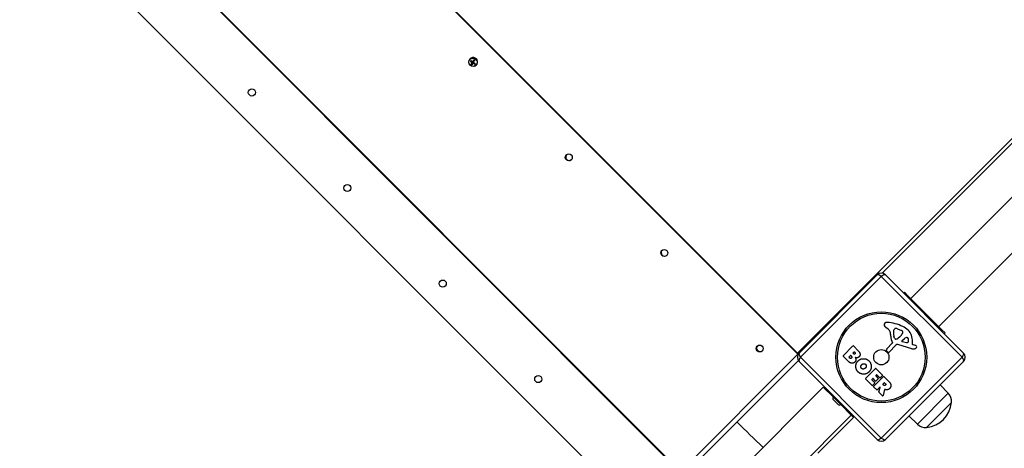
# Model space of a CAD drawing. Units: millimetres. Extents: x -9060 to 5784, y -8910 to 5779.
# Drawn here: x -5373 to -4534, y -5789 to -5424 of the extents above; entities that cross this region are included whole.
import ezdxf

# ---------------------------------------------------------------- set-up
doc = ezdxf.new("R2010")
doc.units = ezdxf.units.MM
doc.header["$LTSCALE"] = 100
doc.linetypes.add('DASHED', pattern=[0.2068, 0.1655, -0.0413])
doc.layers.add('SW_Toestellen', color=2, linetype='Continuous')
doc.layers.add('Valzone_WAS', color=254, linetype='DASHED')

msp = doc.modelspace()

# ---------------------------------------------------------------- linework, layer by layer
at = {"layer": 'SW_Toestellen'}
for p, q in [((-3714.26, -4711.78), (-4710.57, -5708.09)), ((-4638.41, -5640.16), (-3720.89, -4722.65)), ((-3699.05, -4746.7), (-4614.05, -5661.7)), ((-3675.22, -4770.53), (-4590.22, -5685.53)), ((-5642.14, -4777.13), (-4710.17, -5709.1)), ((-4709.86, -5708.79), (-5641.83, -4776.83)), ((-4810.36, -5809.29), (-5742.33, -4877.32)), ((-5742.02, -4877.02), (-4810.05, -5808.98)), ((-4859.64, -5830.28), (-5763.32, -4926.6)), ((-4990.27, -5459.18), (-4990.13, -5458.8)), ((-4988.18, -5460.37), (-4987.87, -5459.98)), ((-4987.56, -5459.92), (-4987.23, -5459.79)), ((-4987.43, -5459.39), (-4987.36, -5459.66)), ((-4987.01, -5459.8), (-4986.66, -5459.66)), ((-4986.85, -5459.63), (-4986.45, -5459.43)), ((-4986.38, -5460.05), (-4986.25, -5459.72)), ((-4986.33, -5459.96), (-4986.18, -5459.61)), ((-4986.25, -5460.61), (-4986.18, -5460.44)), ((-4985.85, -5460.39), (-4986.12, -5460.44)), ((-4988.39, -5460.95), (-4988.11, -5460.88)), ((-4987.93, -5461.39), (-4987.56, -5461.23)), ((-4987.41, -5461.72), (-4987.29, -5461.41)), ((-4986.81, -5461.95), (-4986.87, -5461.66)), ((-4986.86, -5461.59), (-4986.82, -5461.48)), ((-4986.39, -5461.49), (-4986.04, -5461.13)), ((-4985.63, -5463.82), (-4985.25, -5463.67)), ((-4709.12, -5708.05), (-4642.65, -5641.58)), ((-4639.11, -5642.77), (-4707.92, -5711.58)), ((-4570.31, -5711.58), (-4639.11, -5642.77)), ((-4635.58, -5641.58), (-4569.11, -5708.05)), ((-4619.46, -5656.28), (-4620.17, -5656.99)), ((-4619.46, -5656.28), (-4616.51, -5659.23)), ((-4617.22, -5659.94), (-4616.51, -5659.23)), ((-4616.51, -5659.23), (-4587.75, -5687.99)), ((-4633.16, -5687.83), (-4635.2, -5686.34)), ((-4627.8, -5695.29), (-4628.31, -5693.56)), ((-4628.27, -5687.88), (-4627.73, -5687.34)), ((-4625.3, -5687.49), (-4621.88, -5688.89)), ((-4623.59, -5694.44), (-4624.77, -5695.47)), ((-4622.56, -5693.42), (-4623.44, -5694.29)), ((-4587.75, -5687.99), (-4588.46, -5688.7)), ((-4587.75, -5687.99), (-4584.8, -5690.94)), ((-4585.51, -5691.65), (-4584.8, -5690.94)), ((-4671.64, -5710.43), (-4663.24, -5702.03)), ((-4662.95, -5702.03), (-4658.42, -5706.56)), ((-4634.52, -5704.49), (-4629.76, -5699.72)), ((-4626.61, -5701.24), (-4632.48, -5707.19)), ((-4613, -5704.39), (-4625.12, -5700.86)), ((-4621.52, -5697.59), (-4619.44, -5695.63)), ((-4617.29, -5699.28), (-4621.3, -5698.39)), ((-4612.69, -5698.26), (-4612.88, -5700.23)), ((-4612.6, -5700.64), (-4611.58, -5700.94)), ((-4710.17, -5709.1), (-4810.05, -5808.98)), ((-4707.92, -5711.58), (-4639.11, -5780.39)), ((-4667.6, -5714.76), (-4671.64, -5710.72)), ((-4666.6, -5711.37), (-4665.5, -5710.27)), ((-4665.97, -5712.28), (-4666.6, -5711.65)), ((-4665.21, -5710.27), (-4664.63, -5710.85)), ((-4663.21, -5707.95), (-4662.32, -5707.06)), ((-4662.75, -5708.7), (-4663.21, -5708.23)), ((-4662.04, -5707.06), (-4661.62, -5707.47)), ((-4639.11, -5780.39), (-4570.31, -5711.58)), ((-4633.84, -5707.11), (-4634.63, -5706.08)), ((-4806.61, -5811.2), (-4709.75, -5714.34)), ((-4642.65, -5781.59), (-4709.12, -5715.12)), ((-4569.11, -5715.12), (-4635.58, -5781.59)), ((-4652.45, -5729.63), (-4644.04, -5721.22)), ((-4645.66, -5736.41), (-4637.26, -5728)), ((-4643.17, -5726.6), (-4643.83, -5727.26)), ((-4643.83, -5727.54), (-4641.7, -5729.67)), ((-4643.76, -5721.22), (-4638.21, -5726.77)), ((-4640.46, -5729.02), (-4642.89, -5726.6)), ((-4638.21, -5727.05), (-4640.18, -5729.02)), ((-4636.98, -5728), (-4632.64, -5732.34)), ((-4688.51, -5737.14), (-4776.95, -5825.59)), ((-4688.51, -5737.14), (-4679.96, -5745.69)), ((-4646.82, -5735.54), (-4652.45, -5729.91)), ((-4646.37, -5729.8), (-4647.06, -5730.49)), ((-4647.06, -5730.77), (-4644.56, -5733.28)), ((-4644.56, -5733.57), (-4646.53, -5735.54)), ((-4643.96, -5731.93), (-4646.09, -5729.8)), ((-4642.94, -5739.42), (-4645.66, -5736.69)), ((-4641.7, -5729.95), (-4643.67, -5731.93)), ((-4640.45, -5737.21), (-4642.66, -5739.42)), ((-4641.19, -5741.02), (-4640.12, -5737.41)), ((-4637.79, -5734.55), (-4636.58, -5733.34)), ((-4637.21, -5735.41), (-4637.79, -5734.83)), ((-4636.3, -5733.34), (-4635.77, -5733.87)), ((-4582.14, -5742.29), (-4589.11, -5735.11)), ((-4673.74, -5751.91), (-4679.96, -5745.69)), ((-4638.01, -5744.35), (-4641.14, -5741.21)), ((-4636.4, -5739.1), (-4637.67, -5744.26)), ((-4582.14, -5742.29), (-4608.41, -5768.56)), ((-4675.86, -5751.91), (-4679.96, -5747.81)), ((-4677.84, -5746.4), (-4678.55, -5747.1)), ((-4674.45, -5749.79), (-4675.15, -5750.5)), ((-4673.74, -5751.91), (-4664.68, -5760.97)), ((-4579.36, -5750.12), (-4600.58, -5771.33)), ((-4579.36, -5750.12), (-4600.58, -5771.33)), ((-4664.68, -5760.97), (-4724.99, -5821.29)), ((-4664.68, -5760.97), (-4662.77, -5762.88)), ((-4608.41, -5768.56), (-4615.58, -5761.59)), ((-4662.77, -5762.88), (-4693.24, -5793.35))]:
    msp.add_line(p, q, dxfattribs=at)
for centre, radius in [((-5175.36, -5486.27), 3), ((-5094.04, -5567.59), 3), ((-5012.72, -5648.91), 3), ((-4639.11, -5711.58), 38.66), ((-4639.11, -5711.58), 37.35), ((-4639.11, -5711.58), 6.5), ((-4931.41, -5730.22), 3)]:
    msp.add_circle(centre, radius, dxfattribs=at)
for centre, radius, start, end in [((-4639.11, -5645.11), 5, 45, 135), ((-4634.96, -5683.93), 1.76, 131.89035, 203.97886), ((-4632.7, -5682.93), 4.23, 203.97886, 233.91925), ((-4634.27, -5684.7), 2.8, 86.02302, 131.89035), ((-4636.56, -5717.62), 35.79, 63.83226, 86.02302), ((-4628.86, -5701.96), 18.35, 47.13023, 63.83226), ((-4635.57, -5691.13), 4.09, 14.43219, 53.91925), ((-4650.13, -5694.88), 19.13, 3.82227, 14.43219), ((-4614.44, -5692.5), 16.64, 183.82227, 203.83395), ((-4616.88, -5690.22), 11.91, 172.86861, 196.29272), ((-4627.23, -5688.92), 1.47, 135, 172.86861), ((-4627.03, -5695.07), 0.805, 196.29272, 223.15446), ((-4627.45, -5687.62), 0.391, 114.06748, 135), ((-4626.9, -5688.85), 1.75, 82.51873, 114.06748), ((-4627.39, -5692.57), 5.5, 67.67525, 82.51873), ((-4626.77, -5693.17), 3.04, 286.6277, 310.93975), ((-4625.57, -5692.16), 3.01, 310.93975, 315), ((-4629.29, -5687.08), 9.24, 316.69349, 337.39053), ((-4622.89, -5691.36), 2.67, 43.88811, 67.67525), ((-4621.72, -5690.23), 1.04, 337.39053, 43.88811), ((-4617.43, -5697.77), 2.94, 83.94933, 133.2808), ((-4617.25, -5696.09), 1.25, 11.40748, 83.94933), ((-4624.36, -5697.11), 11.73, 354.36887, 47.13023), ((-4663.09, -5702.17), 0.2, 45, 135), ((-4630.08, -5699.41), 0.452, 315, 23.83395), ((-4626.38, -5694.46), 1.69, 223.15446, 286.6277), ((-4625.54, -5702.3), 1.51, 73.74381, 135.391), ((-4621.2, -5697.93), 0.47, 133.2808, 257.49383), ((-4617.1, -5698.44), 0.856, 257.49383, 337.40056), ((-4620.95, -5696.84), 5.03, 337.40056, 11.40748), ((-4612.49, -5700.27), 0.391, 174.36887, 253.74381), ((-4614.83, -5712.11), 11.64, 65.26552, 73.74381), ((-4611.14, -5704.09), 2.81, 51.88111, 65.26552), ((-4610.21, -5702.86), 1.27, 297.16742, 27.71793), ((-4610.16, -5702.84), 1.21, 27.71793, 51.88111), ((-4705.58, -5711.58), 5, 135, 225), ((-4671.5, -5710.57), 0.2, 135, 225), ((-4666.46, -5711.51), 0.2, 135, 225), ((-4665.35, -5710.41), 0.2, 45, 135), ((-4663.07, -5708.09), 0.2, 135, 225), ((-4662.18, -5707.2), 0.2, 45, 135), ((-4633.67, -5705.34), 1.2, 135, 217.53943), ((-4633.12, -5706.56), 0.903, 217.53943, 315.391), ((-4611.79, -5700.23), 4.33, 253.74381, 292.38882), ((-4612.75, -5697.9), 6.85, 292.38882, 297.16742), ((-4572.65, -5711.58), 5, 315, 45), ((-4643.9, -5721.37), 0.2, 45, 135), ((-4643.69, -5727.4), 0.2, 135, 225), ((-4643.03, -5726.74), 0.2, 45, 135), ((-4640.32, -5728.88), 0.2, 225, 315), ((-4638.35, -5726.91), 0.2, 315, 45), ((-4637.12, -5728.15), 0.2, 45, 135), ((-4652.3, -5729.77), 0.2, 135, 225), ((-4646.92, -5730.63), 0.2, 135, 225), ((-4646.67, -5735.4), 0.2, 225, 315), ((-4646.23, -5729.94), 0.2, 45, 135), ((-4645.52, -5736.55), 0.2, 135, 225), ((-4644.7, -5733.42), 0.2, 315, 45), ((-4643.82, -5731.79), 0.2, 225, 315), ((-4641.84, -5729.81), 0.2, 315, 45), ((-4640.31, -5737.35), 0.2, 343.40652, 135), ((-4637.65, -5734.69), 0.2, 135, 225), ((-4636.44, -5733.48), 0.2, 45, 135), ((-4678.9, -5746.75), 1.5, 135, 225), ((-4642.8, -5739.28), 0.2, 225, 315), ((-4641, -5741.07), 0.2, 163.40652, 225), ((-4637.86, -5744.21), 0.2, 225, 346.15487), ((-4589.27, -5749.22), 9.95, 354.80284, 44.18154), ((-4674.8, -5750.85), 1.5, 225, 315), ((-4602.49, -5748.21), 23.2, 274.72739, 355.27261), ((-3707.15, -4700.42), 1500, 225.30558, 226.49559), ((-4601.48, -5761.43), 9.95, 225.81846, 275.19716), ((-4639.11, -5778.05), 5, 225, 315)]:
    msp.add_arc(centre, radius, start, end, dxfattribs=at)
for centre, major_axis in [((-4986.98, -5460.53), (2.53, -2.53)), ((-4905.35, -5541.53), (-2.12, 2.12)), ((-4824.03, -5622.85), (-2.12, 2.12)), ((-4742.72, -5704.17), (-2.12, 2.12))]:
    msp.add_ellipse(centre, major_axis=major_axis, ratio=0.976296, dxfattribs=at)
for centre, major_axis, ratio, start_param, end_param in [((-4986.67, -5460.22), (-2.65, 2.65), 0.976296, 2.735921, 6.688857), ((-4987.08, -5460.63), (-1.56, 1.56), 0.976296, 0.006218, 0.447568), ((-4986, -5459.29), (6.07, -2.28), 0.282934, 4.274969, 4.453117), ((-4987.07, -5460.62), (-1.38, 1.38), 0.976296, 0.018621, 0.448049), ((-4986.45, -5460.02), (-4.79, 4.37), 0.130309, 1.213403, 1.39155), ((-4986.9, -5460.44), (-0.989, 0.989), 0.976296, 0.200352, 0.393809), ((-4988.88, -5460.72), (2.02, -5.36), 0.320905, 1.628354, 1.699891), ((-4983.78, -5459.6), (-0.22, 5.72), 0.637538, 1.508831, 1.580368), ((-4987.68, -5459.69), (-0.309, -0.161), 0.722949, 2.117796, 2.62205), ((-4987.21, -5459.59), (-0.133, 0.232), 0.61874, 1.538317, 2.042571), ((-4985.74, -5459.87), (-2.54, -5.97), 0.170809, 4.567755, 4.745902), ((-4987.07, -5460.62), (1.38, -1.38), 0.976296, 1.576532, 2.018846), ((-4987.08, -5460.63), (-1.56, 1.56), 0.976296, 4.718607, 5.159957), ((-4986.9, -5460.44), (0.989, -0.989), 0.976296, 1.630773, 1.964605), ((-4986.48, -5459.4), (4.29, 4.86), 0.075404, 4.663254, 4.841401), ((-4985.99, -5462.55), (5.72, 0.31), 0.374936, 1.52549, 1.597027), ((-4986.16, -5460.25), (0.273, -0.077), 0.643039, 4.516818, 5.021072), ((-4987.23, -5457.42), (-5.17, -2.46), 0.57279, 1.493903, 1.565441), ((-4986.04, -5460.73), (0.089, 0.322), 0.707063, 0.7053, 1.209554), ((-4985.82, -5460), (-4.47, -4.7), 0.094776, 5.100772, 5.278919), ((-4987.08, -5460.63), (1.56, -1.56), 0.976296, 4.718607, 5.159957), ((-4987.07, -5460.62), (-1.38, 1.38), 0.976296, 1.576532, 2.018779), ((-4985.53, -5462.44), (5.59, 1.25), 0.403506, 1.944392, 2.015929), ((-4986.77, -5457.32), (-5.54, -1.46), 0.601361, 1.120708, 1.192245), ((-4988.32, -5460.73), (-0.286, 0.053), 0.654339, 2.528987, 3.03324), ((-4988.21, -5461.21), (-0.118, -0.319), 0.714287, 2.718905, 3.223159), ((-4986.9, -5460.44), (-0.989, 0.989), 0.976296, 1.630773, 1.963911), ((-4986.56, -5459.53), (2.33, 6.05), 0.000629, 1.940166, 2.118313), ((-4987.15, -5461.87), (0.297, 0.189), 0.727044, 0.098152, 0.602405), ((-4983.89, -5459.14), (-1.37, 5.56), 0.655391, 1.861498, 1.933036), ((-4986.68, -5461.77), (0.111, -0.249), 0.627251, 3.514864, 4.019118), ((-4988.99, -5460.26), (1.11, -5.62), 0.338758, 1.198931, 1.270468), ((-4985.86, -5459.38), (4.8, -4.37), 0.300488, 4.871635, 5.049782), ((-4986.31, -5460.11), (-6.03, 2.38), 0.112755, 1.653529, 1.831676), ((-4986.9, -5460.44), (0.989, -0.989), 0.976296, 0.059977, 0.275206), ((-4987.07, -5460.62), (1.38, -1.38), 0.976296, 0.005736, 0.437234), ((-4987.08, -5460.63), (1.56, -1.56), 0.976296, 0.006218, 0.447568), ((-4905.04, -5541.23), (-2.12, 2.12), 0.976296, 0.073966, 3.067627), ((-4823.73, -5622.54), (-2.12, 2.12), 0.976296, 0.073966, 3.067627), ((-4639.11, -5645.11), (-3.54, 3.54), 0.350756, 5.049737, 6.283185), ((-4639.11, -5645.11), (3.54, 3.54), 0.350756, 0, 1.233448), ((-4742.41, -5703.86), (-2.12, 2.12), 0.976296, 0.073966, 3.067627), ((-4709.56, -5708.49), (2.83, -2.83), 0.21644, 4.712389, 4.768948), ((-4709.56, -5708.49), (1.41, -1.41), 0.21644, 4.712389, 4.768643), ((-4705.58, -5711.58), (-3.54, 3.54), 0.350756, 0, 1.233448), ((-4705.58, -5711.58), (-3.54, -3.54), 0.350756, 5.049737, 6.283185), ((-4572.65, -5711.58), (3.54, 3.54), 0.350756, 5.049737, 6.283185), ((-4572.65, -5711.58), (3.54, -3.54), 0.350756, 0, 1.233448), ((-4639.11, -5778.05), (-3.54, -3.54), 0.350756, 0, 1.233448), ((-4639.11, -5778.05), (3.54, -3.54), 0.350756, 5.049737, 6.283185)]:
    msp.add_ellipse(centre, major_axis=major_axis, ratio=ratio, start_param=start_param, end_param=end_param, dxfattribs=at)
for points, knots in [([(-4988.9, -5459.95), (-4988.91, -5459.95), (-4988.93, -5459.95), (-4988.96, -5459.95), (-4988.99, -5459.94), (-4989.04, -5459.93), (-4989.07, -5459.92), (-4989.11, -5459.9), (-4989.13, -5459.89), (-4989.15, -5459.88)], [0.0701954, 0.0701954, 0.0701954, 0.0701954, 0.07644471, 0.07644471, 0.08406631, 0.08406631, 0.09169019, 0.09169019, 0.09840428, 0.09840428, 0.09840428, 0.09840428]), ([(-4988.18, -5460.37), (-4988.14, -5460.38), (-4988.11, -5460.41), (-4988.06, -5460.46), (-4988.04, -5460.5), (-4988.01, -5460.57), (-4988, -5460.6), (-4988, -5460.68), (-4988, -5460.72), (-4988.02, -5460.77), (-4988.03, -5460.79), (-4988.04, -5460.8)], [0, 0, 0, 0, 0.01116716, 0.01116716, 0.02233431, 0.02233431, 0.03329353, 0.03329353, 0.04425275, 0.04425275, 0.04996652, 0.04996652, 0.04996652, 0.04996652]), ([(-4988.11, -5460.88), (-4988.1, -5460.88), (-4988.09, -5460.87), (-4988, -5460.82), (-4987.93, -5460.78), (-4987.77, -5460.68), (-4987.68, -5460.62), (-4987.59, -5460.56)], [-4.3605639, -4.3605639, -4.3605639, -4.3605639, -4.3535898, -4.3535898, -4.2896129, -4.2896129, -4.187941, -4.187941, -4.187941, -4.187941]), ([(-4987.87, -5459.98), (-4987.86, -5459.98), (-4987.84, -5459.98), (-4987.79, -5460), (-4987.75, -5460.02), (-4987.67, -5460.07), (-4987.64, -5460.11), (-4987.59, -5460.17), (-4987.57, -5460.21), (-4987.54, -5460.28), (-4987.54, -5460.33), (-4987.54, -5460.41), (-4987.55, -5460.45), (-4987.57, -5460.51), (-4987.58, -5460.54), (-4987.59, -5460.56)], [0.17292471, 0.17292471, 0.17292471, 0.17292471, 0.17689565, 0.17689565, 0.19106916, 0.19106916, 0.20524266, 0.20524266, 0.21736215, 0.21736215, 0.22948163, 0.22948163, 0.24160112, 0.24160112, 0.24863906, 0.24863906, 0.24863906, 0.24863906]), ([(-4987.42, -5459.8), (-4987.42, -5459.8), (-4987.42, -5459.8), (-4987.44, -5459.84), (-4987.47, -5459.86), (-4987.53, -5459.91), (-4987.57, -5459.92), (-4987.64, -5459.94), (-4987.68, -5459.94), (-4987.75, -5459.93), (-4987.79, -5459.91), (-4987.83, -5459.88), (-4987.85, -5459.87), (-4987.86, -5459.86)], [0.0217824, 0.0217824, 0.0217824, 0.0217824, 0.02240783, 0.02240783, 0.03336567, 0.03336567, 0.04432351, 0.04432351, 0.05536278, 0.05536278, 0.06640205, 0.06640205, 0.07177154, 0.07177154, 0.07177154, 0.07177154]), ([(-4987.59, -5460.56), (-4987.57, -5460.57), (-4987.55, -5460.58), (-4987.5, -5460.63), (-4987.48, -5460.66), (-4987.44, -5460.74), (-4987.43, -5460.78), (-4987.41, -5460.86), (-4987.41, -5460.91), (-4987.43, -5460.99), (-4987.44, -5461.04), (-4987.48, -5461.13), (-4987.51, -5461.17), (-4987.54, -5461.2), (-4987.55, -5461.21), (-4987.56, -5461.22), (-4987.56, -5461.23)], [-0.07174341, -0.07174341, -0.07174341, -0.07174341, -0.06470547, -0.06470547, -0.05258598, -0.05258598, -0.0404665, -0.0404665, -0.02834702, -0.02834702, -0.01417351, -0.01417351, 0, 0, 0, 0.00397094, 0.00397094, 0.00397094, 0.00397094]), ([(-4986.85, -5459.63), (-4986.86, -5459.67), (-4986.88, -5459.7), (-4986.94, -5459.76), (-4986.97, -5459.78), (-4987.04, -5459.81), (-4987.08, -5459.82), (-4987.15, -5459.82), (-4987.19, -5459.81), (-4987.24, -5459.79), (-4987.26, -5459.78), (-4987.28, -5459.77)], [0, 0, 0, 0, 0.01113143, 0.01113143, 0.02226286, 0.02226286, 0.0332578, 0.0332578, 0.04425274, 0.04425274, 0.04996651, 0.04996651, 0.04996651, 0.04996651]), ([(-4986.45, -5459.43), (-4986.46, -5459.44), (-4986.46, -5459.45), (-4986.48, -5459.5), (-4986.49, -5459.53), (-4986.55, -5459.59), (-4986.58, -5459.62), (-4986.63, -5459.65), (-4986.64, -5459.65), (-4986.66, -5459.66)], [0.17292471, 0.17292471, 0.17292471, 0.17292471, 0.17689565, 0.17689565, 0.19106916, 0.19106916, 0.20524266, 0.20524266, 0.21170263, 0.21170263, 0.21170263, 0.21170263]), ([(-4986.45, -5458.8), (-4986.45, -5458.79), (-4986.45, -5458.78), (-4986.45, -5458.76), (-4986.44, -5458.74), (-4986.43, -5458.69), (-4986.42, -5458.67), (-4986.4, -5458.62), (-4986.39, -5458.6), (-4986.38, -5458.58)], [0.0701954, 0.0701954, 0.0701954, 0.0701954, 0.07644471, 0.07644471, 0.08406631, 0.08406631, 0.09169019, 0.09169019, 0.09840428, 0.09840428, 0.09840428, 0.09840428]), ([(-4986.26, -5460.41), (-4986.26, -5460.41), (-4986.26, -5460.41), (-4986.29, -5460.39), (-4986.32, -5460.36), (-4986.37, -5460.3), (-4986.39, -5460.26), (-4986.4, -5460.19), (-4986.4, -5460.15), (-4986.39, -5460.07), (-4986.38, -5460.04), (-4986.35, -5459.99), (-4986.34, -5459.98), (-4986.33, -5459.96)], [0.0217824, 0.0217824, 0.0217824, 0.0217824, 0.02240783, 0.02240783, 0.03336567, 0.03336567, 0.04432351, 0.04432351, 0.05540621, 0.05540621, 0.06648891, 0.06648891, 0.07177466, 0.07177466, 0.07177466, 0.07177466]), ([(-4986.08, -5460.98), (-4986.11, -5460.97), (-4986.15, -5460.95), (-4986.21, -5460.9), (-4986.23, -5460.86), (-4986.26, -5460.8), (-4986.27, -5460.76), (-4986.27, -5460.68), (-4986.26, -5460.64), (-4986.24, -5460.59), (-4986.23, -5460.57), (-4986.22, -5460.56)], [0, 0, 0, 0, 0.01116716, 0.01116716, 0.02233431, 0.02233431, 0.03329353, 0.03329353, 0.04425275, 0.04425275, 0.04996652, 0.04996652, 0.04996652, 0.04996652]), ([(-4986.25, -5459.72), (-4986.24, -5459.69), (-4986.22, -5459.66), (-4986.2, -5459.63), (-4986.19, -5459.62), (-4986.19, -5459.61), (-4986.18, -5459.61)], [-0.01341624, -0.01341624, -0.01341624, -0.01341624, 0, 0, 0, 0.00397094, 0.00397094, 0.00397094, 0.00397094]), ([(-4985.57, -5459.1), (-4985.58, -5459.11), (-4985.6, -5459.13), (-4985.63, -5459.17), (-4985.65, -5459.19), (-4985.68, -5459.22), (-4985.69, -5459.23), (-4985.71, -5459.25), (-4985.72, -5459.25), (-4985.72, -5459.26)], [0.02389252, 0.02389252, 0.02389252, 0.02389252, 0.0306066, 0.0306066, 0.03823049, 0.03823049, 0.04585209, 0.04585209, 0.0521014, 0.0521014, 0.0521014, 0.0521014]), ([(-4988.6, -5462.17), (-4988.59, -5462.15), (-4988.57, -5462.13), (-4988.54, -5462.1), (-4988.52, -5462.08), (-4988.48, -5462.04), (-4988.46, -5462.02), (-4988.43, -5461.99), (-4988.42, -5461.98), (-4988.41, -5461.97)], [0.02389252, 0.02389252, 0.02389252, 0.02389252, 0.0306066, 0.0306066, 0.03823049, 0.03823049, 0.04585209, 0.04585209, 0.0521014, 0.0521014, 0.0521014, 0.0521014]), ([(-4988, -5460.95), (-4988, -5460.95), (-4988, -5460.95), (-4987.97, -5460.97), (-4987.94, -5461), (-4987.9, -5461.06), (-4987.88, -5461.1), (-4987.86, -5461.17), (-4987.86, -5461.21), (-4987.87, -5461.28), (-4987.88, -5461.32), (-4987.91, -5461.36), (-4987.92, -5461.38), (-4987.93, -5461.39)], [0.02178159, 0.02178159, 0.02178159, 0.02178159, 0.02232447, 0.02232447, 0.03332398, 0.03332398, 0.04432349, 0.04432349, 0.05536276, 0.05536276, 0.06640202, 0.06640202, 0.07177151, 0.07177151, 0.07177151, 0.07177151]), ([(-4987.41, -5461.72), (-4987.4, -5461.69), (-4987.38, -5461.65), (-4987.33, -5461.6), (-4987.29, -5461.58), (-4987.23, -5461.55), (-4987.19, -5461.55), (-4987.11, -5461.55), (-4987.07, -5461.55), (-4987.02, -5461.57), (-4987, -5461.58), (-4986.99, -5461.59)], [0, 0, 0, 0, 0.01116716, 0.01116716, 0.02233431, 0.02233431, 0.03329353, 0.03329353, 0.04425275, 0.04425275, 0.04996746, 0.04996746, 0.04996746, 0.04996746]), ([(-4987.29, -5461.41), (-4987.28, -5461.39), (-4987.28, -5461.38), (-4987.25, -5461.33), (-4987.23, -5461.29), (-4987.16, -5461.21), (-4987.12, -5461.18), (-4987.05, -5461.13), (-4987.01, -5461.12), (-4986.93, -5461.09), (-4986.89, -5461.09), (-4986.81, -5461.09), (-4986.76, -5461.1), (-4986.7, -5461.12), (-4986.68, -5461.13), (-4986.66, -5461.14)], [0.17308068, 0.17308068, 0.17308068, 0.17308068, 0.17689565, 0.17689565, 0.19106916, 0.19106916, 0.20524266, 0.20524266, 0.21736215, 0.21736215, 0.22948163, 0.22948163, 0.24160112, 0.24160112, 0.24863906, 0.24863906, 0.24863906, 0.24863906]), ([(-4986.84, -5461.56), (-4986.84, -5461.56), (-4986.84, -5461.56), (-4986.82, -5461.53), (-4986.79, -5461.5), (-4986.73, -5461.45), (-4986.7, -5461.44), (-4986.63, -5461.42), (-4986.59, -5461.42), (-4986.51, -5461.43), (-4986.47, -5461.45), (-4986.42, -5461.47), (-4986.41, -5461.48), (-4986.39, -5461.49)], [0.0217824, 0.0217824, 0.0217824, 0.0217824, 0.02240783, 0.02240783, 0.03336567, 0.03336567, 0.04432351, 0.04432351, 0.05536278, 0.05536278, 0.06640205, 0.06640205, 0.07177154, 0.07177154, 0.07177154, 0.07177154]), ([(-4986.82, -5461.48), (-4986.81, -5461.46), (-4986.8, -5461.44), (-4986.75, -5461.32), (-4986.71, -5461.23), (-4986.66, -5461.14)], [-4.310142, -4.310142, -4.310142, -4.310142, -4.2896129, -4.2896129, -4.187941, -4.187941, -4.187941, -4.187941]), ([(-4986.66, -5461.14), (-4986.65, -5461.12), (-4986.63, -5461.1), (-4986.58, -5461.06), (-4986.55, -5461.03), (-4986.48, -5461), (-4986.44, -5460.98), (-4986.36, -5460.97), (-4986.32, -5460.97), (-4986.25, -5460.99), (-4986.2, -5461), (-4986.13, -5461.05), (-4986.09, -5461.08), (-4986.06, -5461.11), (-4986.06, -5461.11), (-4986.05, -5461.12), (-4986.04, -5461.13)], [-0.07174341, -0.07174341, -0.07174341, -0.07174341, -0.06470547, -0.06470547, -0.05258598, -0.05258598, -0.0404665, -0.0404665, -0.02834702, -0.02834702, -0.01417351, -0.01417351, 0, 0, 0, 0.00397094, 0.00397094, 0.00397094, 0.00397094]), ([(-4985.51, -5462.18), (-4985.53, -5462.17), (-4985.55, -5462.16), (-4985.58, -5462.12), (-4985.6, -5462.1), (-4985.63, -5462.07), (-4985.65, -5462.04), (-4985.67, -5462.02), (-4985.67, -5462), (-4985.68, -5461.99)], [0.02389252, 0.02389252, 0.02389252, 0.02389252, 0.0306066, 0.0306066, 0.03823049, 0.03823049, 0.04585209, 0.04585209, 0.0521014, 0.0521014, 0.0521014, 0.0521014]), ([(-4636.12, -5738.96), (-4636.14, -5738.95), (-4636.17, -5738.95), (-4636.22, -5738.94), (-4636.25, -5738.95), (-4636.3, -5738.97), (-4636.32, -5738.98), (-4636.35, -5739.01), (-4636.37, -5739.02), (-4636.39, -5739.06), (-4636.39, -5739.08), (-4636.4, -5739.1)], [0, 0, 0, 0, 0.00781289, 0.00781289, 0.01562578, 0.01562578, 0.02343867, 0.02343867, 0.02938866, 0.02938866, 0.03533865, 0.03533865, 0.03533865, 0.03533865])]:
    msp.add_open_spline(points, degree=3, knots=knots, dxfattribs=at)
for points, weights in [([(-4988.9, -5459.95), (-4988.48, -5459.92), (-4988.18, -5459.9)], [1.00328287274, 1.01529400734, 1]), ([(-4988.18, -5459.9), (-4988.01, -5459.94), (-4987.87, -5459.98)], [1, 1.12995779596, 1.25770150922]), ([(-4986.45, -5458.8), (-4986.41, -5459.02), (-4986.38, -5459.17)], [1.00328287274, 1.01529400734, 1]), ([(-4986.38, -5459.17), (-4986.42, -5459.32), (-4986.45, -5459.43)], [1, 1.12995779596, 1.25770150922]), ([(-4986.18, -5459.61), (-4986.1, -5459.53), (-4985.99, -5459.42)], [1.25770150923, 1.12995779596, 1]), ([(-4985.99, -5459.42), (-4985.88, -5459.35), (-4985.72, -5459.26)], [1, 1.01529400733, 1.00328287274]), ([(-4987.8, -5461.47), (-4988.06, -5461.68), (-4988.41, -5461.97)], [1, 1.01529400734, 1.00328287275]), ([(-4987.56, -5461.23), (-4987.67, -5461.34), (-4987.8, -5461.47)], [1.25770150923, 1.12995779596, 1]), ([(-4986.04, -5461.13), (-4985.96, -5461.24), (-4985.85, -5461.37)], [1.25770150923, 1.12995779596, 1]), ([(-4985.85, -5461.37), (-4985.78, -5461.63), (-4985.68, -5461.99)], [1, 1.01529400734, 1.00328287274])]:
    msp.add_rational_spline(points, weights, degree=2, dxfattribs=at)
for points in [[(-4664.63, -5710.85), (-4663.85, -5711.63), (-4664.49, -5712.32)], [(-4661.55, -5708.71), (-4661.78, -5708.96), (-4662.5, -5708.95), (-4662.75, -5708.7)], [(-4661.36, -5711.83), (-4660.06, -5714.1), (-4661.66, -5715.72)], [(-4661.62, -5707.47), (-4661.34, -5707.75), (-4661.31, -5708.44), (-4661.55, -5708.71)], [(-4659.63, -5712.07), (-4660.51, -5712.19), (-4661.36, -5711.83)], [(-4658.05, -5711.27), (-4658.67, -5711.94), (-4659.63, -5712.07)], [(-4658.42, -5706.56), (-4657.39, -5707.59), (-4657.24, -5708.86)], [(-4657.24, -5708.86), (-4657.08, -5710.24), (-4658.05, -5711.27)], [(-4661.66, -5715.72), (-4664.13, -5718.22), (-4667.6, -5714.76)], [(-4664.49, -5712.32), (-4664.77, -5712.64), (-4665.65, -5712.6), (-4665.97, -5712.28)], [(-4659, -5724), (-4660.88, -5722.05), (-4660.8, -5716.59), (-4658.88, -5714.7)], [(-4658.88, -5714.7), (-4656.95, -5712.83), (-4651.55, -5712.84), (-4649.64, -5714.74)], [(-4655.95, -5721.15), (-4656.65, -5720.48), (-4656.56, -5719.54)], [(-4656.56, -5719.54), (-4656.49, -5718.66), (-4655.82, -5717.94)], [(-4655.82, -5717.94), (-4655.14, -5717.21), (-4653.22, -5716.99), (-4652.51, -5717.64)], [(-4651.94, -5719.23), (-4652.04, -5720.12), (-4652.72, -5720.83)], [(-4652.51, -5717.64), (-4651.84, -5718.27), (-4651.94, -5719.23)], [(-4649.64, -5714.74), (-4647.71, -5716.64), (-4647.67, -5722.16), (-4649.58, -5724.06)], [(-4654.39, -5726.05), (-4657.07, -5726), (-4659, -5724)], [(-4654.29, -5721.68), (-4655.26, -5721.81), (-4655.95, -5721.15)], [(-4649.58, -5724.06), (-4651.65, -5726.13), (-4654.39, -5726.05)], [(-4652.72, -5720.83), (-4653.39, -5721.55), (-4654.29, -5721.68)], [(-4635.62, -5735.41), (-4635.96, -5735.8), (-4636.87, -5735.76), (-4637.21, -5735.41)], [(-4635.77, -5733.87), (-4634.96, -5734.67), (-4635.62, -5735.41)], [(-4632.64, -5732.34), (-4631.24, -5733.74), (-4630.97, -5735.11)], [(-4630.97, -5735.11), (-4630.62, -5736.78), (-4632.02, -5738.23)], [(-4635.68, -5739.14), (-4635.96, -5739.04), (-4636.12, -5738.96)], [(-4634.07, -5739.35), (-4634.86, -5739.47), (-4635.68, -5739.14)], [(-4632.02, -5738.23), (-4632.95, -5739.21), (-4634.07, -5739.35)]]:
    msp.add_open_spline(points, degree=2, dxfattribs=at)
at = {"layer": 'Valzone_WAS'}
msp.add_arc((-3707.15, -4700.42), 1500, 228.76837, 315, dxfattribs=at)

doc.saveas('drawing.dxf')
